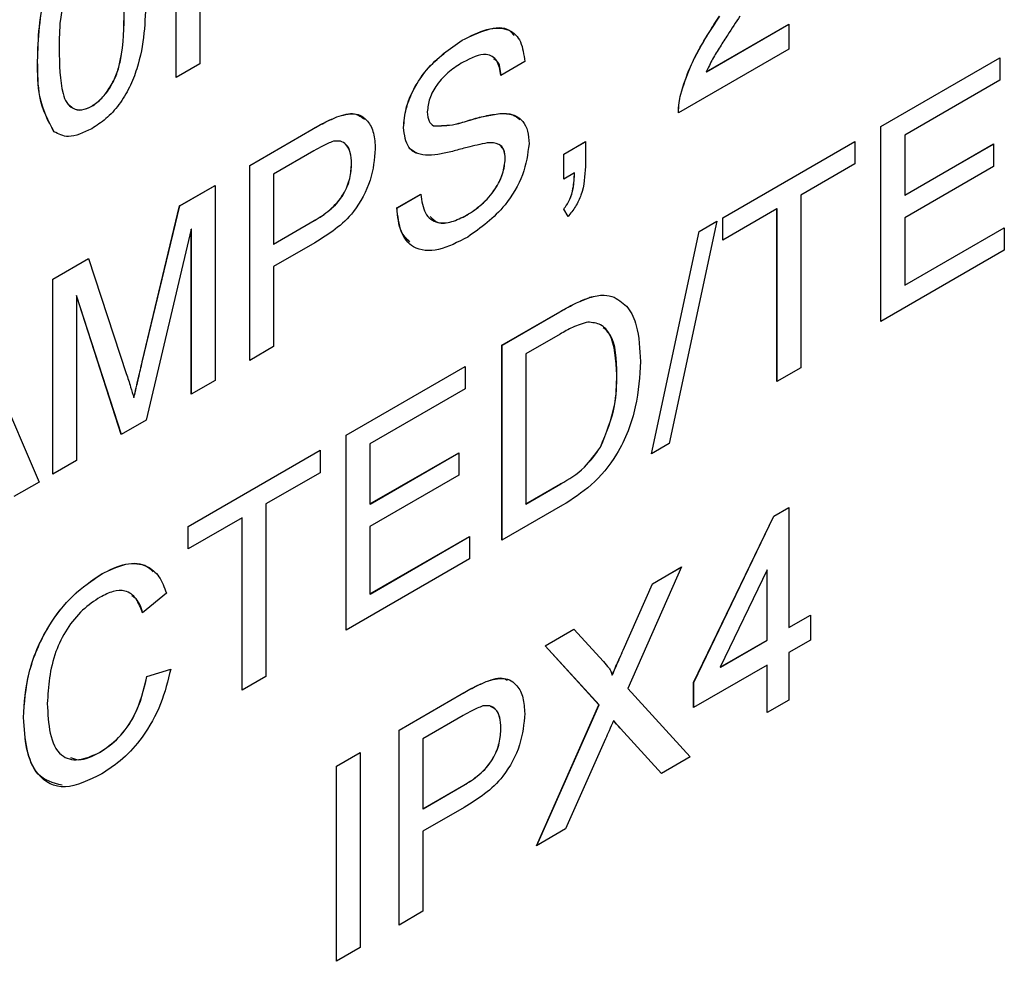
# Model space of a CAD drawing. Units: millimetres. Extents: x -542 to 744, y -594 to 915.
# Drawn here: x -499 to -491, y -415 to -407 of the extents above; entities that cross this region are included whole.
import ezdxf

# ---------------------------------------------------------------- set-up
doc = ezdxf.new("R2010")
doc.units = ezdxf.units.MM

msp = doc.modelspace()

# ---------------------------------------------------------------- linework, layer by layer
at = {"color": 7, "linetype": 'Continuous', "lineweight": 25}
for p, q in [((-497.5729, -407.8704), (-497.5729, -406.4024)), ((-497.5722, -407.87), (-497.5722, -406.4029)), ((-497.3936, -407.0706), (-497.3936, -407.7669)), ((-493.5824, -407.8282), (-492.9605, -407.4692)), ((-493.5817, -407.8286), (-492.9605, -407.47)), ((-492.9605, -407.4692), (-492.9605, -407.6574)), ((-495.4196, -407.591), (-495.4203, -407.5906)), ((-492.9605, -407.6574), (-493.7917, -408.1372)), ((-498.6153, -407.749), (-498.616, -407.7486)), ((-497.3936, -407.7669), (-497.5729, -407.8704)), ((-494.9489, -407.7513), (-495.1282, -407.8548)), ((-492.2679, -408.2392), (-491.3715, -407.7217)), ((-492.2671, -408.2396), (-491.3715, -407.7225)), ((-491.3715, -407.7217), (-491.3715, -407.8911)), ((-493.5817, -407.8286), (-493.5824, -407.8282)), ((-491.3715, -407.8911), (-492.0886, -408.305)), ((-493.774, -407.9972), (-493.7747, -407.9968)), ((-498.2078, -408.0872), (-498.2085, -408.0868)), ((-495.1361, -408.1425), (-495.1368, -408.1421)), ((-496.3626, -408.168), (-496.3633, -408.1676)), ((-498.4917, -408.2791), (-498.4925, -408.2787)), ((-497.0188, -408.5322), (-496.5517, -408.2626)), ((-497.018, -408.5326), (-496.551, -408.263)), ((-496.551, -408.263), (-496.5517, -408.2626)), ((-495.8609, -408.2477), (-495.8616, -408.2473)), ((-495.636, -408.2341), (-495.6367, -408.2337)), ((-492.2679, -409.7072), (-492.2679, -408.2392)), ((-492.2671, -408.2396), (-492.2679, -408.2392)), ((-492.2671, -409.7067), (-492.2671, -408.2396)), ((-494.6555, -408.4477), (-494.4925, -408.3536)), ((-494.6548, -408.4481), (-494.4925, -408.3544)), ((-494.4925, -408.3536), (-494.4925, -408.5418)), ((-493.4576, -408.926), (-492.4634, -408.3521)), ((-493.4569, -408.9264), (-492.4634, -408.3529)), ((-492.4634, -408.3521), (-492.4634, -408.5214)), ((-492.0886, -408.305), (-492.0886, -408.7567)), ((-492.0886, -408.7567), (-491.4203, -408.371)), ((-492.0879, -408.7571), (-491.4203, -408.3718)), ((-491.4203, -408.371), (-491.4203, -408.5404)), ((-496.5359, -408.4228), (-496.8395, -408.5981)), ((-494.6555, -408.6359), (-494.6555, -408.4477)), ((-494.6548, -408.4481), (-494.6555, -408.4477)), ((-494.6548, -408.6355), (-494.6548, -408.4481)), ((-496.252, -408.5182), (-496.2527, -408.5178)), ((-495.0949, -408.4836), (-495.0956, -408.4832)), ((-492.4634, -408.5214), (-492.8709, -408.7567)), ((-497.0188, -410.0002), (-497.0188, -408.5322)), ((-497.018, -408.5326), (-497.0188, -408.5322)), ((-497.018, -409.9998), (-497.018, -408.5326)), ((-496.8395, -408.5981), (-496.8395, -409.125)), ((-494.5745, -408.5892), (-494.6555, -408.6359)), ((-494.5738, -408.5896), (-494.5745, -408.5892)), ((-491.4203, -408.5404), (-492.0886, -408.9261)), ((-497.5469, -408.8371), (-497.2795, -408.6827)), ((-497.5462, -408.8375), (-497.2795, -408.6835)), ((-497.2795, -408.6827), (-497.2795, -410.1507)), ((-495.9105, -408.8522), (-495.7312, -408.7487)), ((-495.9098, -408.8526), (-495.7305, -408.7491)), ((-492.8709, -408.7567), (-492.8709, -410.0553)), ((-492.0879, -408.7571), (-492.0886, -408.7567)), ((-497.8283, -410.012), (-497.5469, -408.8371)), ((-497.8276, -410.0124), (-497.5462, -408.8375)), ((-497.5462, -408.8375), (-497.5469, -408.8371)), ((-495.9098, -408.8526), (-495.9105, -408.8522)), ((-494.6229, -408.9182), (-494.6555, -408.8617)), ((-494.6548, -408.8622), (-494.6555, -408.8617)), ((-494.6222, -408.9186), (-494.6548, -408.8622)), ((-493.0502, -408.8602), (-493.4576, -409.0954)), ((-493.0502, -410.1588), (-493.0502, -408.8602)), ((-493.0495, -408.8606), (-493.0502, -408.8602)), ((-493.0495, -410.1584), (-493.0495, -408.8606)), ((-496.8395, -409.125), (-496.5329, -408.948)), ((-496.8388, -409.1254), (-496.5322, -408.9484)), ((-496.5322, -408.9484), (-496.5329, -408.948)), ((-495.3852, -408.9074), (-495.3859, -408.907)), ((-493.5022, -408.9517), (-493.8607, -410.6267)), ((-493.6369, -409.0295), (-493.5022, -408.9517)), ((-493.6362, -409.0299), (-493.5024, -408.9526)), ((-493.4576, -409.0954), (-493.4576, -408.926)), ((-493.4569, -408.9264), (-493.4576, -408.926)), ((-493.4569, -409.095), (-493.4569, -408.9264)), ((-492.0886, -408.9261), (-492.0886, -409.4343)), ((-497.4588, -409.012), (-497.798, -410.45)), ((-497.4588, -410.2542), (-497.4588, -409.012)), ((-497.4581, -409.0125), (-497.4588, -409.012)), ((-497.4581, -410.2538), (-497.4581, -409.0125)), ((-493.9955, -410.7045), (-493.6369, -409.0295)), ((-493.9945, -410.7039), (-493.6362, -409.0299)), ((-493.6362, -409.0299), (-493.6369, -409.0295)), ((-492.0886, -409.4343), (-491.3389, -409.0015)), ((-492.0879, -409.4347), (-491.3389, -409.0023)), ((-491.3389, -409.0015), (-491.3389, -409.1709)), ((-496.528, -409.1146), (-496.8395, -409.2944)), ((-496.8388, -409.1254), (-496.8395, -409.125)), ((-491.3389, -409.1709), (-492.2679, -409.7072)), ((-498.5019, -409.3884), (-498.2322, -409.2327)), ((-498.5012, -409.3888), (-498.232, -409.2334)), ((-498.2322, -409.2327), (-497.948, -410.0987)), ((-496.8395, -409.2944), (-496.8395, -409.8967)), ((-498.5019, -410.8564), (-498.5019, -409.3884)), ((-498.5012, -409.3888), (-498.5019, -409.3884)), ((-498.5012, -410.8559), (-498.5012, -409.3888)), ((-492.0879, -409.4347), (-492.0886, -409.4343)), ((-497.9854, -410.5582), (-498.3226, -409.5107)), ((-498.3226, -409.5107), (-498.3226, -410.7529)), ((-498.3219, -409.5111), (-498.3226, -409.5107)), ((-497.9849, -410.5579), (-498.3219, -409.5111)), ((-494.46, -409.5266), (-494.4607, -409.5262)), ((-494.2751, -409.5249), (-494.2758, -409.5245)), ((-495.12, -409.8857), (-494.6853, -409.6347)), ((-495.1193, -409.8861), (-494.6846, -409.6351)), ((-494.6846, -409.6351), (-494.6853, -409.6347)), ((-499.1097, -409.7393), (-498.605, -410.9159)), ((-494.683, -409.8028), (-494.9407, -409.9516)), ((-496.8395, -409.8967), (-497.0188, -410.0002)), ((-495.12, -411.3537), (-495.12, -409.8857)), ((-495.1193, -409.8861), (-495.12, -409.8857)), ((-495.1193, -411.3533), (-495.1193, -409.8861)), ((-494.9407, -409.9516), (-494.9407, -411.0808)), ((-497.8276, -410.0124), (-497.8283, -410.012)), ((-496.2935, -410.5631), (-495.3971, -410.0456)), ((-496.2928, -410.5635), (-495.3971, -410.0464)), ((-495.3971, -410.0456), (-495.3971, -410.215)), ((-492.8709, -410.0553), (-493.0502, -410.1588)), ((-497.2795, -410.1507), (-497.4588, -410.2542)), ((-494.2555, -410.1102), (-494.2562, -410.1098)), ((-495.3971, -410.215), (-496.1142, -410.629)), ((-497.89, -410.2816), (-497.8907, -410.2812)), ((-497.798, -410.45), (-497.9854, -410.5582)), ((-496.2935, -412.0311), (-496.2935, -410.5631)), ((-496.2928, -410.5635), (-496.2935, -410.5631)), ((-496.2928, -412.0307), (-496.2928, -410.5635)), ((-496.1142, -410.629), (-496.1142, -411.0807)), ((-494.3777, -410.6528), (-494.3785, -410.6524)), ((-493.8607, -410.6267), (-493.9955, -410.7045)), ((-497.4832, -411.2499), (-496.4891, -410.676)), ((-497.4825, -411.2503), (-496.4891, -410.6768)), ((-496.4891, -410.676), (-496.4891, -410.8454)), ((-496.1142, -411.0807), (-495.446, -410.6949)), ((-496.1135, -411.0811), (-495.446, -410.6957)), ((-495.446, -410.6949), (-495.446, -410.8643)), ((-498.3226, -410.7529), (-498.5019, -410.8564)), ((-496.4891, -410.8454), (-496.8965, -411.0806)), ((-495.446, -410.8643), (-496.1142, -411.2501)), ((-498.605, -410.9159), (-498.7952, -411.0257)), ((-494.9407, -411.0808), (-494.6787, -410.9295)), ((-494.94, -411.0812), (-494.678, -410.9299)), ((-494.678, -410.9299), (-494.6787, -410.9295)), ((-496.8965, -411.0806), (-496.8965, -412.3792)), ((-496.1135, -411.0811), (-496.1142, -411.0807)), ((-494.6647, -411.0908), (-495.12, -411.3537)), ((-494.94, -411.0812), (-494.9407, -411.0808)), ((-493.0746, -411.1733), (-492.9605, -411.1075)), ((-493.0739, -411.1737), (-492.9605, -411.1083)), ((-492.9605, -411.1075), (-492.9605, -412.0108)), ((-497.0758, -411.1841), (-497.4832, -411.4193)), ((-497.0758, -412.4827), (-497.0758, -411.1841)), ((-497.0751, -411.1845), (-497.0758, -411.1841)), ((-497.0751, -412.4823), (-497.0751, -411.1845)), ((-493.6776, -412.4248), (-493.0746, -411.1733)), ((-493.6769, -412.4252), (-493.0739, -411.1737)), ((-493.0739, -411.1737), (-493.0746, -411.1733)), ((-497.4832, -411.4193), (-497.4832, -411.2499)), ((-497.4825, -411.2503), (-497.4832, -411.2499)), ((-497.4825, -411.4189), (-497.4825, -411.2503)), ((-496.1142, -411.2501), (-496.1142, -411.7582)), ((-496.1142, -411.7582), (-495.3645, -411.3254)), ((-496.1135, -411.7586), (-495.3645, -411.3262)), ((-495.3645, -411.3254), (-495.3645, -411.4948)), ((-495.3645, -411.4948), (-496.2935, -412.0311)), ((-493.7678, -411.5547), (-494.1724, -412.4687)), ((-493.9868, -411.6811), (-493.7678, -411.5547)), ((-493.9861, -411.6815), (-493.7683, -411.5558)), ((-498.1355, -411.6085), (-498.1362, -411.6081)), ((-493.1235, -411.5762), (-493.4765, -412.3087)), ((-493.1228, -411.5766), (-493.1235, -411.5762)), ((-493.1235, -412.1049), (-493.1235, -411.5762)), ((-493.1228, -412.1053), (-493.1228, -411.5766)), ((-494.2078, -412.1807), (-493.9868, -411.6811)), ((-494.2071, -412.1811), (-493.9861, -411.6815)), ((-493.9861, -411.6815), (-493.9868, -411.6811)), ((-497.6462, -411.7519), (-497.8255, -411.8998)), ((-496.1135, -411.7586), (-496.1142, -411.7582)), ((-492.9605, -412.0108), (-492.7975, -411.9168)), ((-492.9598, -412.0113), (-492.7975, -411.9176)), ((-492.7975, -411.9168), (-492.7975, -412.105)), ((-494.7946, -412.1474), (-494.5786, -412.0228)), ((-494.7939, -412.1478), (-494.5781, -412.0233)), ((-494.5786, -412.0228), (-494.3568, -412.2664)), ((-492.9598, -412.0113), (-492.9605, -412.0108)), ((-494.3899, -412.5919), (-494.7946, -412.1474)), ((-494.7939, -412.1478), (-494.7946, -412.1474)), ((-494.3892, -412.5924), (-494.7939, -412.1478)), ((-493.4765, -412.3087), (-493.1235, -412.1049)), ((-493.4758, -412.3091), (-493.1228, -412.1053)), ((-493.1228, -412.1053), (-493.1235, -412.1049)), ((-492.7975, -412.105), (-492.9605, -412.1991)), ((-494.2071, -412.1811), (-494.2078, -412.1807)), ((-492.9605, -412.1991), (-492.9605, -412.5566)), ((-493.1235, -412.2931), (-493.6776, -412.613)), ((-493.1235, -412.6507), (-493.1235, -412.2931)), ((-493.1228, -412.2935), (-493.1235, -412.2931)), ((-493.1228, -412.6503), (-493.1228, -412.2935)), ((-497.7929, -412.3785), (-497.6136, -412.3233)), ((-497.7922, -412.379), (-497.7929, -412.3785)), ((-497.7922, -412.379), (-497.6129, -412.3237)), ((-496.8965, -412.3792), (-497.0758, -412.4827)), ((-494.2901, -412.3687), (-494.2909, -412.3683)), ((-493.4758, -412.3091), (-493.4765, -412.3087)), ((-495.238, -412.418), (-495.2387, -412.4176)), ((-493.6776, -412.613), (-493.6776, -412.4248)), ((-493.6769, -412.4252), (-493.6776, -412.4248)), ((-493.6769, -412.6126), (-493.6769, -412.4252)), ((-495.8942, -412.7822), (-495.4271, -412.5126)), ((-495.8935, -412.7826), (-495.4264, -412.513)), ((-495.4264, -412.513), (-495.4271, -412.5126)), ((-494.1724, -412.4687), (-493.7026, -412.985)), ((-494.8598, -413.6531), (-494.3899, -412.5919)), ((-494.8586, -413.6524), (-494.3892, -412.5924)), ((-494.3892, -412.5924), (-494.3899, -412.5919)), ((-492.9605, -412.5566), (-493.1235, -412.6507)), ((-495.4113, -412.6729), (-495.7149, -412.8481)), ((-498.7212, -412.6885), (-498.7219, -412.6881)), ((-494.2797, -412.7129), (-494.2804, -412.7125)), ((-495.8942, -414.2502), (-495.8942, -412.7822)), ((-495.8935, -412.7826), (-495.8942, -412.7822)), ((-495.8935, -414.2498), (-495.8935, -412.7826)), ((-495.1275, -412.7683), (-495.1282, -412.7679)), ((-493.9188, -413.1098), (-494.2282, -412.7697)), ((-494.2275, -412.7701), (-494.2282, -412.7697)), ((-493.9186, -413.1097), (-494.2275, -412.7701)), ((-495.7149, -412.8481), (-495.7149, -413.3751)), ((-494.3403, -412.8479), (-494.641, -413.5268)), ((-498.1487, -412.9524), (-498.1494, -412.952)), ((-496.3668, -413.0551), (-496.1875, -412.9516)), ((-496.3661, -413.0555), (-496.1875, -412.9524)), ((-496.1875, -412.9516), (-496.1875, -414.4196)), ((-493.7026, -412.985), (-493.9188, -413.1098)), ((-496.3668, -414.5231), (-496.3668, -413.0551)), ((-496.3661, -413.0555), (-496.3668, -413.0551)), ((-496.3661, -414.5227), (-496.3661, -413.0555)), ((-495.7149, -413.3751), (-495.4083, -413.1981)), ((-495.7142, -413.3755), (-495.4076, -413.1985)), ((-495.4076, -413.1985), (-495.4083, -413.1981)), ((-495.4035, -413.3647), (-495.7149, -413.5445)), ((-495.7142, -413.3755), (-495.7149, -413.3751)), ((-495.7149, -413.5445), (-495.7149, -414.1467)), ((-494.641, -413.5268), (-494.8598, -413.6531)), ((-495.7149, -414.1467), (-495.8942, -414.2502)), ((-496.1875, -414.4196), (-496.3668, -414.5231))]:
    msp.add_line(p, q, dxfattribs=at)
for points, knots in [([(-498.616, -407.7486), (-498.6111, -407.5764), (-498.6051, -407.361), (-498.4972, -407.0805), (-498.4177, -406.9479), (-498.3165, -406.8391), (-498.2445, -406.7926), (-498.2085, -406.7694)], [0, 0, 0, 0, 0.499149, 0.624522, 0.749597, 0.874674, 1, 1, 1, 1]), ([(-498.6153, -407.749), (-498.6104, -407.5768), (-498.6043, -407.3614), (-498.4965, -407.0809), (-498.417, -406.9483), (-498.3158, -406.8395), (-498.2438, -406.793), (-498.2078, -406.7698)], [0, 0, 0, 0, 0.499149, 0.624522, 0.749597, 0.874674, 1, 1, 1, 1]), ([(-498.3794, -407.138), (-498.4059, -407.2389), (-498.4534, -407.4197), (-498.4531, -407.5821), (-498.453, -407.6539)], [0, 0, 0, 0, 0.558059, 1, 1, 1, 1]), ([(-497.8011, -407.2782), (-497.8061, -407.4502), (-497.8123, -407.6655), (-497.9199, -407.9458), (-497.9993, -408.0783), (-498.1006, -408.1867), (-498.1725, -408.233), (-498.2085, -408.2562)], [0, 0, 0, 0, 0.499115, 0.624458, 0.749554, 0.874658, 1, 1, 1, 1]), ([(-498.2085, -408.0868), (-498.1826, -408.0687), (-498.1308, -408.0323), (-498.0658, -407.9418), (-498.0167, -407.8431), (-497.9669, -407.643), (-497.9653, -407.4923), (-497.964, -407.3717)], [0, 0, 0, 0, 0.1246563, 0.2494203, 0.3743874, 0.4995905, 1, 1, 1, 1]), ([(-498.2078, -408.0872), (-498.1819, -408.0691), (-498.1301, -408.0327), (-498.0651, -407.9422), (-498.016, -407.8435), (-497.9661, -407.6434), (-497.9646, -407.4927), (-497.9633, -407.3721)], [0, 0, 0, 0, 0.1246563, 0.2494203, 0.3743874, 0.4995905, 1, 1, 1, 1]), ([(-493.7747, -407.9968), (-493.7531, -407.9275), (-493.7176, -407.8131), (-493.6375, -407.658), (-493.5625, -407.5315), (-493.5085, -407.4499), (-493.4816, -407.4092)], [0, 0, 0, 0, 0.339411, 0.559525, 0.779752, 1, 1, 1, 1]), ([(-493.774, -407.9972), (-493.7524, -407.9279), (-493.7169, -407.8135), (-493.6368, -407.6584), (-493.5618, -407.5319), (-493.5078, -407.4503), (-493.4808, -407.4096)], [0, 0, 0, 0, 0.339411, 0.559525, 0.779752, 1, 1, 1, 1]), ([(-493.3295, -407.4099), (-493.3598, -407.4563), (-493.4098, -407.5327), (-493.4787, -407.6395), (-493.5361, -407.7312), (-493.567, -407.7959), (-493.5824, -407.8282)], [0, 0, 0, 0, 0.340038, 0.560063, 0.78009, 1, 1, 1, 1]), ([(-495.4196, -407.591), (-495.3574, -407.5603), (-495.2334, -407.4992), (-495.0862, -407.4844), (-495.0401, -407.5406), (-495.0281, -407.5552)], [0, 0, 0, 0, 0.426432, 0.850672, 1, 1, 1, 1]), ([(-495.4203, -407.5906), (-495.3573, -407.5588), (-495.2316, -407.4953), (-495.0689, -407.4937), (-494.9693, -407.5922), (-494.9557, -407.6982), (-494.9489, -407.7513)], [0, 0, 0, 0, 0.2807972, 0.5601508, 0.7798767, 1, 1, 1, 1]), ([(-495.8616, -408.2473), (-495.8573, -408.1996), (-495.8488, -408.1043), (-495.7854, -407.949), (-495.6477, -407.7471), (-495.514, -407.6551), (-495.4203, -407.5906)], [0, 0, 0, 0, 0.187029, 0.374124, 0.56114, 1, 1, 1, 1]), ([(-495.8609, -408.2477), (-495.8566, -408.2), (-495.8481, -408.1047), (-495.7847, -407.9494), (-495.647, -407.7475), (-495.5133, -407.6555), (-495.4196, -407.591)], [0, 0, 0, 0, 0.187029, 0.374124, 0.56114, 1, 1, 1, 1]), ([(-498.453, -407.6539), (-498.4517, -407.773), (-498.45, -407.9219), (-498.4006, -408.065), (-498.3511, -408.1063), (-498.2864, -408.1226), (-498.2345, -408.0987), (-498.2085, -408.0868)], [0, 0, 0, 0, 0.5003629, 0.6255677, 0.7505383, 0.8753036, 1, 1, 1, 1]), ([(-495.1282, -407.8548), (-495.135, -407.8149), (-495.1486, -407.7353), (-495.2512, -407.6745), (-495.3517, -407.7249), (-495.4131, -407.7558)], [0, 0, 0, 0, 0.2810967, 0.5602874, 1, 1, 1, 1]), ([(-498.4925, -408.2787), (-498.5358, -408.197), (-498.6135, -408.0506), (-498.6152, -407.8412), (-498.616, -407.7486)], [0, 0, 0, 0, 0.557973, 1, 1, 1, 1]), ([(-498.4917, -408.2791), (-498.5351, -408.1974), (-498.6128, -408.0511), (-498.6145, -407.8416), (-498.6153, -407.749)], [0, 0, 0, 0, 0.557973, 1, 1, 1, 1]), ([(-495.4131, -407.7558), (-495.4477, -407.7772), (-495.5167, -407.8199), (-495.6085, -407.914), (-495.6711, -408.0296), (-495.6786, -408.0968), (-495.6823, -408.1303)], [0, 0, 0, 0, 0.28129, 0.56082, 0.78068, 1, 1, 1, 1]), ([(-495.1275, -407.8552), (-495.1317, -407.8112), (-495.137, -407.7553), (-495.1729, -407.7375), (-495.1806, -407.7337)], [0, 0, 0, 0, 0.786419, 1, 1, 1, 1]), ([(-493.7917, -408.1372), (-493.7913, -408.1121), (-493.7905, -408.0672), (-493.7795, -408.0183), (-493.7747, -407.9968)], [0, 0, 0, 0, 0.559956, 1, 1, 1, 1]), ([(-493.791, -408.1376), (-493.7906, -408.1125), (-493.7897, -408.0676), (-493.7788, -408.0187), (-493.774, -407.9972)], [0, 0, 0, 0, 0.559956, 1, 1, 1, 1]), ([(-498.3783, -408.0757), (-498.3688, -408.0856), (-498.3442, -408.111), (-498.2852, -408.1223), (-498.2336, -408.0989), (-498.2078, -408.0872)], [0, 0, 0, 0, 0.241644, 0.620927, 1, 1, 1, 1]), ([(-496.3633, -408.1676), (-496.3172, -408.154), (-496.2252, -408.1268), (-496.1306, -408.1851), (-496.0813, -408.2853), (-496.0761, -408.3674), (-496.0735, -408.4085)], [0, 0, 0, 0, 0.280013, 0.55891, 0.779396, 1, 1, 1, 1]), ([(-496.3626, -408.168), (-496.3154, -408.1527), (-496.2323, -408.1256), (-496.1778, -408.1684), (-496.1542, -408.1869)], [0, 0, 0, 0, 0.567013, 1, 1, 1, 1]), ([(-495.6823, -408.1303), (-495.6801, -408.1564), (-495.6762, -408.2031), (-495.6488, -408.2243), (-495.6367, -408.2337)], [0, 0, 0, 0, 0.559617, 1, 1, 1, 1]), ([(-495.6367, -408.2337), (-495.583, -408.2337), (-495.4943, -408.2337), (-495.3593, -408.1894), (-495.2463, -408.1584), (-495.1733, -408.1475), (-495.1368, -408.1421)], [0, 0, 0, 0, 0.338408, 0.558974, 0.779535, 1, 1, 1, 1]), ([(-495.636, -408.2341), (-495.5823, -408.2341), (-495.4936, -408.2341), (-495.3586, -408.1898), (-495.2456, -408.1588), (-495.1726, -408.1479), (-495.1361, -408.1425)], [0, 0, 0, 0, 0.338408, 0.558974, 0.779535, 1, 1, 1, 1]), ([(-495.1368, -408.1421), (-495.1032, -408.1424), (-495.036, -408.1429), (-494.963, -408.191), (-494.9223, -408.2708), (-494.9183, -408.3367), (-494.9163, -408.3697)], [0, 0, 0, 0, 0.280371, 0.559909, 0.779859, 1, 1, 1, 1]), ([(-495.1361, -408.1425), (-495.1017, -408.1415), (-495.0438, -408.1397), (-495.0033, -408.173), (-494.9869, -408.1865)], [0, 0, 0, 0, 0.595635, 1, 1, 1, 1]), ([(-496.5517, -408.2626), (-496.5164, -408.2423), (-496.4533, -408.2062), (-496.3908, -408.1794), (-496.3633, -408.1676)], [0, 0, 0, 0, 0.560101, 1, 1, 1, 1]), ([(-496.551, -408.263), (-496.5157, -408.2427), (-496.4526, -408.2066), (-496.3901, -408.1798), (-496.3626, -408.168)], [0, 0, 0, 0, 0.560101, 1, 1, 1, 1]), ([(-498.2085, -408.2562), (-498.2697, -408.2854), (-498.3789, -408.3377), (-498.4578, -408.2967), (-498.4925, -408.2787)], [0, 0, 0, 0, 0.559716, 1, 1, 1, 1]), ([(-495.6739, -408.4563), (-495.7025, -408.4541), (-495.7595, -408.4496), (-495.8413, -408.3937), (-495.8539, -408.3027), (-495.8616, -408.2473)], [0, 0, 0, 0, 0.281445, 0.562273, 1, 1, 1, 1]), ([(-495.7588, -408.4412), (-495.7818, -408.4287), (-495.8422, -408.3957), (-495.8537, -408.3043), (-495.8609, -408.2477)], [0, 0, 0, 0, 0.380675, 1, 1, 1, 1]), ([(-496.3895, -408.3512), (-496.4167, -408.3622), (-496.4652, -408.3818), (-496.5143, -408.4103), (-496.5359, -408.4228)], [0, 0, 0, 0, 0.559585, 1, 1, 1, 1]), ([(-496.2527, -408.5178), (-496.2543, -408.4894), (-496.2576, -408.4326), (-496.2889, -408.3759), (-496.3337, -408.3452), (-496.3709, -408.3492), (-496.3895, -408.3512)], [0, 0, 0, 0, 0.280261, 0.560078, 0.78015, 1, 1, 1, 1]), ([(-496.252, -408.5182), (-496.2539, -408.4903), (-496.2577, -408.4346), (-496.2789, -408.3848), (-496.2999, -408.3729), (-496.303, -408.3712)], [0, 0, 0, 0, 0.4611981, 0.9216652, 1, 1, 1, 1]), ([(-495.2311, -408.3632), (-495.2813, -408.3736), (-495.364, -408.3907), (-495.4812, -408.4243), (-495.5798, -408.4485), (-495.6425, -408.4537), (-495.6739, -408.4563)], [0, 0, 0, 0, 0.339939, 0.560025, 0.780082, 1, 1, 1, 1]), ([(-494.9163, -408.3697), (-494.9265, -408.4471), (-494.9468, -408.6019), (-495.1192, -408.8881), (-495.2799, -409.0021), (-495.378, -409.0718)], [0, 0, 0, 0, 0.279942, 0.56008, 1, 1, 1, 1]), ([(-495.0956, -408.4832), (-495.0976, -408.4591), (-495.1017, -408.4109), (-495.1483, -408.3605), (-495.1997, -408.3622), (-495.2311, -408.3632)], [0, 0, 0, 0, 0.280089, 0.55997, 1, 1, 1, 1]), ([(-496.0735, -408.4085), (-496.0802, -408.4858), (-496.0937, -408.64), (-496.2559, -408.9455), (-496.4247, -409.0504), (-496.528, -409.1146)], [0, 0, 0, 0, 0.280751, 0.559708, 1, 1, 1, 1]), ([(-495.0949, -408.4836), (-495.0963, -408.4587), (-495.0988, -408.4162), (-495.1223, -408.3956), (-495.132, -408.3871)], [0, 0, 0, 0, 0.587895, 1, 1, 1, 1]), ([(-496.5329, -408.948), (-496.4939, -408.924), (-496.4164, -408.8761), (-496.312, -408.7627), (-496.259, -408.6276), (-496.2548, -408.5545), (-496.2527, -408.5178)], [0, 0, 0, 0, 0.281401, 0.559753, 0.779356, 1, 1, 1, 1]), ([(-496.5322, -408.9484), (-496.4932, -408.9244), (-496.4157, -408.8765), (-496.3113, -408.7631), (-496.2583, -408.6281), (-496.2541, -408.5549), (-496.252, -408.5182)], [0, 0, 0, 0, 0.281401, 0.559753, 0.779356, 1, 1, 1, 1]), ([(-495.3859, -408.907), (-495.3478, -408.8822), (-495.2716, -408.8327), (-495.1733, -408.722), (-495.1085, -408.5942), (-495.0999, -408.5202), (-495.0956, -408.4832)], [0, 0, 0, 0, 0.280917, 0.560813, 0.780502, 1, 1, 1, 1]), ([(-495.3852, -408.9074), (-495.347, -408.8826), (-495.2709, -408.8331), (-495.1726, -408.7224), (-495.1078, -408.5946), (-495.0992, -408.5206), (-495.0949, -408.4836)], [0, 0, 0, 0, 0.280917, 0.560813, 0.780502, 1, 1, 1, 1]), ([(-494.6555, -408.8617), (-494.6388, -408.8375), (-494.6053, -408.7888), (-494.5788, -408.6904), (-494.5762, -408.6276), (-494.5745, -408.5892)], [0, 0, 0, 0, 0.278932, 0.558845, 1, 1, 1, 1]), ([(-494.6548, -408.8622), (-494.6381, -408.8379), (-494.6046, -408.7892), (-494.5781, -408.6908), (-494.5755, -408.628), (-494.5738, -408.5896)], [0, 0, 0, 0, 0.278932, 0.558845, 1, 1, 1, 1]), ([(-494.4925, -408.5418), (-494.4961, -408.6118), (-494.5011, -408.7095), (-494.5642, -408.844), (-494.6034, -408.8935), (-494.6229, -408.9182)], [0, 0, 0, 0, 0.558558, 0.779138, 1, 1, 1, 1]), ([(-495.7312, -408.7487), (-495.724, -408.8006), (-495.7096, -408.9037), (-495.6154, -408.9714), (-495.5, -408.9637), (-495.4239, -408.9259), (-495.3859, -408.907)], [0, 0, 0, 0, 0.280632, 0.5586744, 0.7791973, 1, 1, 1, 1]), ([(-495.378, -409.0718), (-495.4521, -409.1102), (-495.5998, -409.1868), (-495.7858, -409.1713), (-495.8906, -409.0413), (-495.9038, -408.9153), (-495.9105, -408.8522)], [0, 0, 0, 0, 0.280814, 0.559563, 0.77962, 1, 1, 1, 1]), ([(-495.8129, -409.1103), (-495.8371, -409.0865), (-495.8963, -409.0285), (-495.9048, -408.9179), (-495.9098, -408.8526)], [0, 0, 0, 0, 0.409526, 1, 1, 1, 1]), ([(-495.6614, -408.9165), (-495.6432, -408.9348), (-495.6023, -408.976), (-495.4982, -408.9626), (-495.4229, -408.9258), (-495.3852, -408.9074)], [0, 0, 0, 0, 0.286693, 0.64312, 1, 1, 1, 1]), ([(-494.6853, -409.6347), (-494.6431, -409.6105), (-494.5677, -409.5674), (-494.4934, -409.5388), (-494.4607, -409.5262)], [0, 0, 0, 0, 0.560174, 1, 1, 1, 1]), ([(-494.6846, -409.6351), (-494.6424, -409.611), (-494.567, -409.5678), (-494.4927, -409.5392), (-494.46, -409.5266)], [0, 0, 0, 0, 0.560174, 1, 1, 1, 1]), ([(-494.4607, -409.5262), (-494.4231, -409.517), (-494.3558, -409.5004), (-494.3003, -409.5171), (-494.2758, -409.5245)], [0, 0, 0, 0, 0.559847, 1, 1, 1, 1]), ([(-494.46, -409.5266), (-494.4223, -409.5174), (-494.3551, -409.5008), (-494.2996, -409.5175), (-494.2751, -409.5249)], [0, 0, 0, 0, 0.559847, 1, 1, 1, 1]), ([(-494.2758, -409.5245), (-494.2384, -409.5476), (-494.1636, -409.5939), (-494.0911, -409.7615), (-494.0823, -409.9155), (-494.0769, -410.0096)], [0, 0, 0, 0, 0.279769, 0.559929, 1, 1, 1, 1]), ([(-494.4729, -409.7118), (-494.5116, -409.7232), (-494.5807, -409.7436), (-494.6517, -409.7847), (-494.683, -409.8028)], [0, 0, 0, 0, 0.559255, 1, 1, 1, 1]), ([(-494.2562, -410.1098), (-494.2619, -409.9967), (-494.2699, -409.8389), (-494.3714, -409.7222), (-494.4392, -409.7153), (-494.4729, -409.7118)], [0, 0, 0, 0, 0.55915, 0.78004, 1, 1, 1, 1]), ([(-494.2555, -410.1102), (-494.2583, -409.9924), (-494.2618, -409.8414), (-494.3401, -409.7698), (-494.3574, -409.7541)], [0, 0, 0, 0, 0.77993, 1, 1, 1, 1]), ([(-497.8907, -410.2812), (-497.8793, -410.231), (-497.8589, -410.1414), (-497.8376, -410.0515), (-497.8283, -410.012)], [0, 0, 0, 0, 0.559997, 1, 1, 1, 1]), ([(-497.89, -410.2816), (-497.8786, -410.2314), (-497.8582, -410.1418), (-497.8369, -410.0519), (-497.8276, -410.0124)], [0, 0, 0, 0, 0.559997, 1, 1, 1, 1]), ([(-494.0769, -410.0096), (-494.0833, -410.1205), (-494.0961, -410.3416), (-494.2255, -410.6925), (-494.4451, -410.9536), (-494.5913, -411.045), (-494.6647, -411.0908)], [0, 0, 0, 0, 0.28084, 0.559952, 0.779068, 1, 1, 1, 1]), ([(-497.948, -410.0987), (-497.9371, -410.1326), (-497.9176, -410.1931), (-497.8989, -410.2543), (-497.8907, -410.2812)], [0, 0, 0, 0, 0.560002, 1, 1, 1, 1]), ([(-494.3785, -410.6524), (-494.3359, -410.5465), (-494.2597, -410.3565), (-494.2573, -410.1855), (-494.2562, -410.1098)], [0, 0, 0, 0, 0.557452, 1, 1, 1, 1]), ([(-494.3777, -410.6528), (-494.3352, -410.5469), (-494.259, -410.3569), (-494.2566, -410.1859), (-494.2555, -410.1102)], [0, 0, 0, 0, 0.557452, 1, 1, 1, 1]), ([(-494.6787, -410.9295), (-494.617, -410.8938), (-494.5071, -410.8302), (-494.4176, -410.7066), (-494.3785, -410.6524)], [0, 0, 0, 0, 0.561861, 1, 1, 1, 1]), ([(-494.678, -410.9299), (-494.6163, -410.8942), (-494.5064, -410.8307), (-494.4169, -410.707), (-494.3777, -410.6528)], [0, 0, 0, 0, 0.561861, 1, 1, 1, 1]), ([(-498.1362, -411.6081), (-498.0739, -411.5774), (-497.9495, -411.5161), (-497.7969, -411.5344), (-497.6948, -411.6201), (-497.6624, -411.7079), (-497.6462, -411.7519)], [0, 0, 0, 0, 0.280081, 0.559449, 0.779549, 1, 1, 1, 1]), ([(-498.1355, -411.6085), (-498.0737, -411.5785), (-497.9504, -411.5188), (-497.8127, -411.5255), (-497.7614, -411.5762), (-497.7468, -411.5906)], [0, 0, 0, 0, 0.4176104, 0.8341583, 1, 1, 1, 1]), ([(-498.7219, -412.6881), (-498.7151, -412.5783), (-498.7014, -412.3591), (-498.5597, -412.0178), (-498.3517, -411.7555), (-498.2081, -411.6572), (-498.1362, -411.6081)], [0, 0, 0, 0, 0.2804925, 0.5595697, 0.7796153, 1, 1, 1, 1]), ([(-498.7212, -412.6885), (-498.7143, -412.5787), (-498.7007, -412.3595), (-498.559, -412.0182), (-498.351, -411.756), (-498.2074, -411.6577), (-498.1355, -411.6085)], [0, 0, 0, 0, 0.2804925, 0.5595697, 0.7796153, 1, 1, 1, 1]), ([(-498.1448, -411.7824), (-498.1898, -411.8119), (-498.2795, -411.8708), (-498.3995, -412.0189), (-498.5229, -412.2706), (-498.5345, -412.4546), (-498.5426, -412.5837)], [0, 0, 0, 0, 0.187223, 0.373906, 0.560736, 1, 1, 1, 1]), ([(-497.8255, -411.8998), (-497.8395, -411.8622), (-497.8675, -411.7872), (-497.9464, -411.7283), (-498.0461, -411.7322), (-498.1119, -411.7657), (-498.1448, -411.7824)], [0, 0, 0, 0, 0.280553, 0.559739, 0.779654, 1, 1, 1, 1]), ([(-497.8248, -411.9002), (-497.837, -411.8598), (-497.8539, -411.8044), (-497.8944, -411.7801), (-497.9055, -411.7735)], [0, 0, 0, 0, 0.7272541, 1, 1, 1, 1]), ([(-494.2909, -412.3683), (-494.2754, -412.3333), (-494.2477, -412.2707), (-494.22, -412.2082), (-494.2078, -412.1807)], [0, 0, 0, 0, 0.5599999, 1, 1, 1, 1]), ([(-494.2901, -412.3687), (-494.2747, -412.3337), (-494.247, -412.2712), (-494.2193, -412.2086), (-494.2071, -412.1811)], [0, 0, 0, 0, 0.5599999, 1, 1, 1, 1]), ([(-494.3568, -412.2664), (-494.3425, -412.2832), (-494.3227, -412.3065), (-494.2982, -412.3382), (-494.2933, -412.3583), (-494.2909, -412.3683)], [0, 0, 0, 0, 0.561277, 0.781763, 1, 1, 1, 1]), ([(-498.1494, -412.952), (-498.1006, -412.9183), (-498.0029, -412.851), (-497.8543, -412.6406), (-497.8162, -412.4779), (-497.7929, -412.3785)], [0, 0, 0, 0, 0.280711, 0.560905, 1, 1, 1, 1]), ([(-498.1487, -412.9524), (-498.0999, -412.9187), (-498.0022, -412.8514), (-497.8536, -412.641), (-497.8155, -412.4783), (-497.7922, -412.379)], [0, 0, 0, 0, 0.280711, 0.560905, 1, 1, 1, 1]), ([(-497.6136, -412.3233), (-497.6347, -412.4106), (-497.6767, -412.5849), (-497.811, -412.8264), (-497.972, -413.0068), (-498.0791, -413.0767), (-498.1326, -413.1116)], [0, 0, 0, 0, 0.280256, 0.559546, 0.779589, 1, 1, 1, 1]), ([(-495.4271, -412.5126), (-495.3918, -412.4924), (-495.3287, -412.4563), (-495.2662, -412.4294), (-495.2387, -412.4176)], [0, 0, 0, 0, 0.560101, 1, 1, 1, 1]), ([(-495.4264, -412.513), (-495.3911, -412.4928), (-495.328, -412.4567), (-495.2655, -412.4298), (-495.238, -412.418)], [0, 0, 0, 0, 0.560101, 1, 1, 1, 1]), ([(-495.2387, -412.4176), (-495.1926, -412.404), (-495.1007, -412.3768), (-495.006, -412.4351), (-494.9568, -412.5353), (-494.9515, -412.6174), (-494.9489, -412.6585)], [0, 0, 0, 0, 0.280013, 0.55891, 0.779396, 1, 1, 1, 1]), ([(-495.238, -412.418), (-495.1896, -412.3996), (-495.1293, -412.3766), (-495.0891, -412.403), (-495.0812, -412.4082)], [0, 0, 0, 0, 0.802054, 1, 1, 1, 1]), ([(-498.5426, -412.5837), (-498.5391, -412.6605), (-498.532, -412.8136), (-498.4579, -412.9818), (-498.3104, -413.0233), (-498.2031, -412.9757), (-498.1494, -412.952)], [0, 0, 0, 0, 0.281245, 0.560716, 0.780138, 1, 1, 1, 1]), ([(-495.2649, -412.6013), (-495.2921, -412.6122), (-495.3407, -412.6318), (-495.3897, -412.6603), (-495.4113, -412.6729)], [0, 0, 0, 0, 0.559585, 1, 1, 1, 1]), ([(-495.1282, -412.7679), (-495.1298, -412.7394), (-495.133, -412.6826), (-495.1643, -412.626), (-495.2092, -412.5952), (-495.2463, -412.5992), (-495.2649, -412.6013)], [0, 0, 0, 0, 0.280261, 0.560078, 0.78015, 1, 1, 1, 1]), ([(-494.9489, -412.6585), (-494.9556, -412.7358), (-494.9691, -412.8901), (-495.1313, -413.1956), (-495.3001, -413.3005), (-495.4035, -413.3647)], [0, 0, 0, 0, 0.280751, 0.559708, 1, 1, 1, 1]), ([(-495.1275, -412.7683), (-495.1292, -412.7401), (-495.1326, -412.6837), (-495.1615, -412.626), (-495.193, -412.6107), (-495.2059, -412.6044)], [0, 0, 0, 0, 0.3718996, 0.7432098, 1, 1, 1, 1]), ([(-498.1326, -413.1116), (-498.2279, -413.1586), (-498.4178, -413.2521), (-498.6186, -413.145), (-498.7063, -412.9341), (-498.7167, -412.7701), (-498.7219, -412.6881)], [0, 0, 0, 0, 0.279955, 0.558088, 0.778912, 1, 1, 1, 1]), ([(-498.4313, -413.1981), (-498.4982, -413.18), (-498.6255, -413.1455), (-498.7047, -412.9321), (-498.7157, -412.7697), (-498.7212, -412.6885)], [0, 0, 0, 0, 0.35574, 0.677677, 1, 1, 1, 1]), ([(-494.2804, -412.7125), (-494.2917, -412.7378), (-494.3118, -412.7829), (-494.3316, -412.8281), (-494.3403, -412.8479)], [0, 0, 0, 0, 0.5600016, 1, 1, 1, 1]), ([(-494.2282, -412.7697), (-494.238, -412.7591), (-494.2555, -412.7401), (-494.2728, -412.721), (-494.2804, -412.7125)], [0, 0, 0, 0, 0.56, 1, 1, 1, 1]), ([(-494.2275, -412.7701), (-494.2373, -412.7595), (-494.2548, -412.7406), (-494.2721, -412.7214), (-494.2797, -412.7129)], [0, 0, 0, 0, 0.56, 1, 1, 1, 1]), ([(-495.4083, -413.1981), (-495.3693, -413.174), (-495.2918, -413.1262), (-495.1874, -413.0127), (-495.1345, -412.8777), (-495.1303, -412.8045), (-495.1282, -412.7679)], [0, 0, 0, 0, 0.281401, 0.559753, 0.779356, 1, 1, 1, 1]), ([(-495.4076, -413.1985), (-495.3686, -413.1744), (-495.2911, -413.1266), (-495.1867, -413.0132), (-495.1337, -412.8781), (-495.1296, -412.8049), (-495.1275, -412.7683)], [0, 0, 0, 0, 0.281401, 0.559753, 0.779356, 1, 1, 1, 1]), ([(-498.3673, -412.9886), (-498.3474, -412.9965), (-498.2861, -413.0209), (-498.2041, -412.98), (-498.1487, -412.9524)], [0, 0, 0, 0, 0.3239237, 1, 1, 1, 1])]:
    msp.add_open_spline(points, degree=3, knots=knots, dxfattribs=at)

doc.saveas('drawing.dxf')
